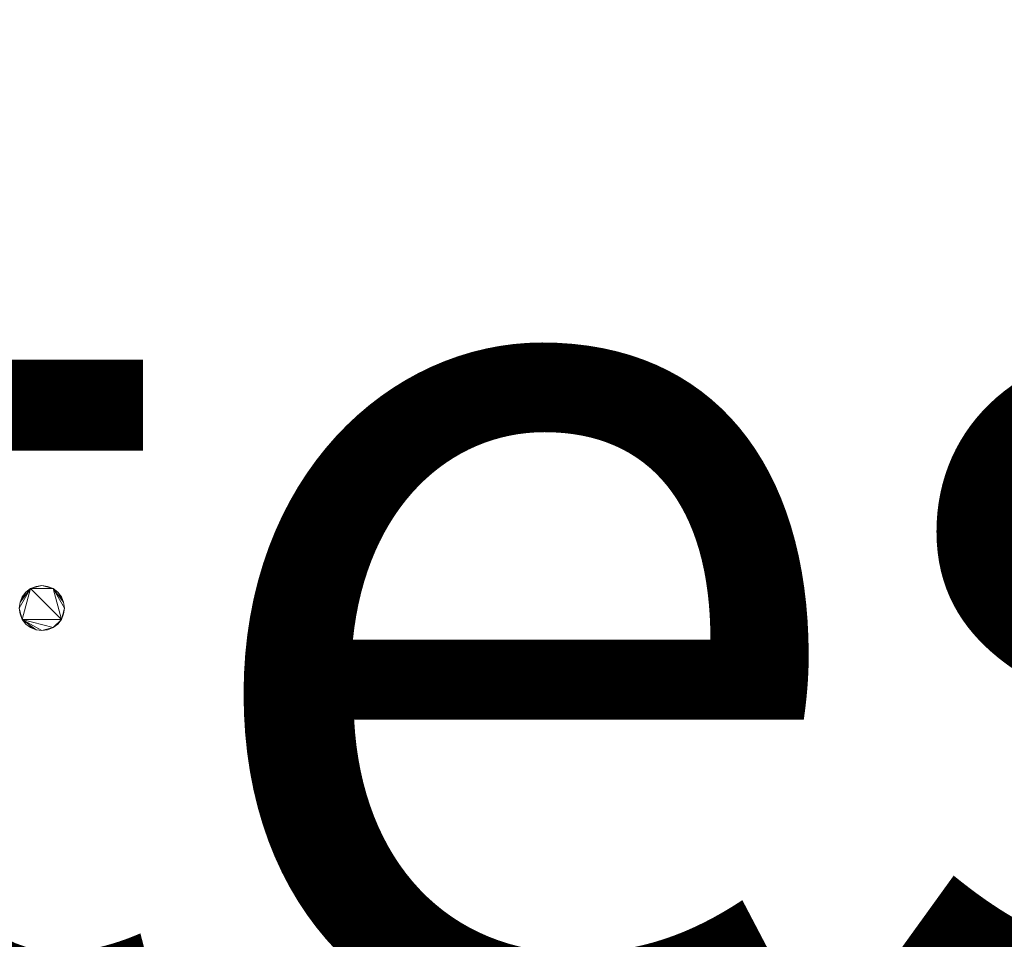
# Model space of a CAD drawing. Units: metres. Extents: x 0 to 1.58, y -0.39 to 0.
# Drawn here: x 0.53 to 0.59, y -0.33 to -0.27 of the extents above; entities that cross this region are included whole.
import ezdxf

# ---------------------------------------------------------------- set-up
doc = ezdxf.new("R2010")
doc.units = ezdxf.units.M
doc.header["$MEASUREMENT"] = 0
doc.layers.add('Mobilier 2D texte', color=7, linetype='Continuous')
doc.layers.add('Mobilier 3D', color=7, linetype='Continuous')
doc.styles.add('Arial', font='arial.ttf', dxfattribs={"height": 0.06})

# ---------------------------------------------------------------- blocks, each defined once
blk = doc.blocks.new('etceterabah3p')
at = {"layer": 'Mobilier 3D', "color": 3, "linetype": 'Continuous', "lineweight": 0}
blk.add_polyline3d([(0.526946, -0.304744, 0.060038), (0.526583, -0.304894, 0.060038), (0.526946, -0.304744, 0.04803), (0.527334, -0.304693, 0.04803), (0.527334, -0.304693, 0.060038)], close=True, dxfattribs=at)
at = {"layer": 'Mobilier 2D texte', "color": 1, "linetype": 'ByBlock', "lineweight": -2, "style": 'Arial'}
blk.add_text('bahut 3 portes', height=0.06, dxfattribs=at).set_placement((0.064541, -0.334085))
at = {"layer": 'Mobilier 3D', "color": 16, "linetype": 'Continuous', "lineweight": 0}
mesh = blk.add_polyface(dxfattribs=at)
corners = [(1.576498, -0.381241, 0.899069), (-0.003502, -0.381241, 0.899069), (-0.003502, 0, 0.899069), (1.576498, 0, 0.899069)]
mesh.append_faces([[corners[k] for k in face] for face in [(0, 1, 2, 3)]], dxfattribs={"color": 16})
mesh = blk.add_polyface(dxfattribs=at)
corners = [(1.576498, 0, 0.905073), (-0.003502, 0, 0.905073), (-0.003502, -0.381241, 0.905073), (1.576498, -0.381241, 0.905073)]
mesh.append_faces([[corners[k] for k in face] for face in [(0, 1, 2, 3)]], dxfattribs={"color": 16})
at = {"layer": 'Mobilier 3D', "color": 3, "linetype": 'Continuous', "lineweight": 0}
mesh = blk.add_polyface(dxfattribs=at)
corners = [(0.528835, -0.306194, 0.04803), (0.528634, -0.306944, 0.04803), (0.528784, -0.306582, 0.04803), (0.526583, -0.304894, 0.04803), (0.526272, -0.305132, 0.04803), (0.525884, -0.305806, 0.04803), (0.528784, -0.305806, 0.04803), (0.528396, -0.305132, 0.04803), (0.528084, -0.304894, 0.04803), (0.526034, -0.306944, 0.04803), (0.528084, -0.307494, 0.04803), (0.527334, -0.307695, 0.04803), (0.526946, -0.307644, 0.04803), (0.526272, -0.307256, 0.04803), (0.525833, -0.306194, 0.04803), (0.527722, -0.304744, 0.04803), (0.527334, -0.304693, 0.04803), (0.525884, -0.306582, 0.04803), (0.528396, -0.307256, 0.04803), (0.527722, -0.307644, 0.04803), (0.526946, -0.304744, 0.04803)]
mesh.append_faces([[corners[k] for k in face] for face in [(0, 1, 2), (12, 9, 13), (9, 14, 17), (1, 10, 18)]], dxfattribs={"vtx0": -1, "color": 3})
mesh.append_faces([[corners[k] for k in face] for face in [(14, 3, 5), (6, 8, 0), (11, 9, 12)]], dxfattribs={"vtx0": -1, "vtx1": -1, "color": 3})
mesh.append_faces([[corners[k] for k in face] for face in [(9, 10, 1), (9, 1, 3), (11, 10, 9), (9, 3, 14), (0, 8, 1), (1, 8, 3), (16, 3, 8)]], dxfattribs={"vtx0": -1, "vtx1": -1, "vtx2": -1, "color": 3})
mesh.append_faces([[corners[k] for k in face] for face in [(15, 16, 8), (20, 3, 16)]], dxfattribs={"vtx1": -1, "color": 3})
mesh.append_faces([[corners[k] for k in face] for face in [(3, 4, 5), (6, 7, 8), (11, 19, 10)]], dxfattribs={"vtx2": -1, "color": 3})
mesh = blk.add_polyface(dxfattribs=at)
corners = [(0.526034, -0.305443, 0.060038), (0.526272, -0.305132, 0.04803), (0.526272, -0.305132, 0.060038), (0.526583, -0.304894, 0.060038), (0.526583, -0.304894, 0.04803), (0.525884, -0.305806, 0.04803), (0.52593, -0.305694, 0.060038)]
mesh.append_faces([[corners[k] for k in face] for face in [(3, 1, 4)]], dxfattribs={"vtx0": -1, "color": 3})
mesh.append_faces([[corners[k] for k in face] for face in [(0, 1, 2)]], dxfattribs={"vtx0": -1, "vtx1": -1, "color": 3})
mesh.append_faces([[corners[k] for k in face] for face in [(5, 1, 6)]], dxfattribs={"vtx1": -1, "color": 3})
mesh.append_faces([[corners[k] for k in face] for face in [(0, 6, 1), (3, 2, 1)]], dxfattribs={"vtx1": -1, "vtx2": -1, "color": 3})
mesh = blk.add_polyface(dxfattribs=at)
corners = [(0.526946, -0.304744, 0.04803), (0.526583, -0.304894, 0.060038), (0.526583, -0.304894, 0.04803)]
mesh.append_faces([[corners[k] for k in face] for face in [(0, 1, 2)]], dxfattribs={"color": 3})
mesh = blk.add_polyface(dxfattribs=at)
corners = [(0.527722, -0.304744, 0.04803), (0.528084, -0.304894, 0.060038), (0.527722, -0.304744, 0.060038), (0.527334, -0.304693, 0.060038), (0.527334, -0.304693, 0.04803), (0.528084, -0.304894, 0.04803)]
mesh.append_faces([[corners[k] for k in face] for face in [(0, 1, 2), (0, 2, 3)]], dxfattribs={"vtx0": -1, "vtx2": -1, "color": 3})
mesh.append_faces([[corners[k] for k in face] for face in [(4, 0, 3)]], dxfattribs={"vtx1": -1, "color": 3})
mesh.append_faces([[corners[k] for k in face] for face in [(0, 5, 1)]], dxfattribs={"vtx2": -1, "color": 3})
mesh = blk.add_polyface(dxfattribs=at)
corners = [(0.528084, -0.304894, 0.04803), (0.528396, -0.305132, 0.04803), (0.528396, -0.305132, 0.060038), (0.528784, -0.305806, 0.04803), (0.528634, -0.305443, 0.060038), (0.528084, -0.304894, 0.060038), (0.528738, -0.305694, 0.060038), (0.528784, -0.305806, 0.060038)]
mesh.append_faces([[corners[k] for k in face] for face in [(3, 6, 4), (1, 4, 2)]], dxfattribs={"vtx0": -1, "vtx2": -1, "color": 3})
mesh.append_faces([[corners[k] for k in face] for face in [(0, 1, 2), (1, 3, 4)]], dxfattribs={"vtx1": -1, "vtx2": -1, "color": 3})
mesh.append_faces([[corners[k] for k in face] for face in [(2, 5, 0), (3, 7, 6)]], dxfattribs={"vtx2": -1, "color": 3})
mesh = blk.add_polyface(dxfattribs=at)
corners = [(0.525884, -0.305806, 0.060038), (0.525833, -0.306194, 0.060038), (0.525833, -0.306194, 0.04803), (0.525884, -0.306582, 0.060038), (0.525884, -0.306582, 0.04803), (0.525884, -0.305806, 0.04803), (0.526034, -0.306944, 0.04803), (0.526034, -0.306944, 0.060038)]
mesh.append_faces([[corners[k] for k in face] for face in [(3, 4, 1)]], dxfattribs={"vtx0": -1, "vtx1": -1, "color": 3})
mesh.append_faces([[corners[k] for k in face] for face in [(0, 2, 5)]], dxfattribs={"vtx0": -1, "vtx2": -1, "color": 3})
mesh.append_faces([[corners[k] for k in face] for face in [(6, 4, 7)]], dxfattribs={"vtx1": -1, "color": 3})
mesh.append_faces([[corners[k] for k in face] for face in [(0, 1, 2), (4, 2, 1), (3, 7, 4)]], dxfattribs={"vtx1": -1, "vtx2": -1, "color": 3})
mesh = blk.add_polyface(dxfattribs=at)
corners = [(0.528835, -0.306194, 0.04803), (0.528784, -0.306582, 0.060038), (0.528835, -0.306194, 0.060038), (0.528784, -0.306582, 0.04803), (0.528634, -0.306944, 0.04803), (0.528784, -0.305806, 0.060038), (0.528784, -0.305806, 0.04803), (0.528634, -0.306944, 0.060038)]
mesh.append_faces([[corners[k] for k in face] for face in [(0, 5, 6)]], dxfattribs={"vtx0": -1, "color": 3})
mesh.append_faces([[corners[k] for k in face] for face in [(0, 1, 2), (1, 3, 4), (0, 2, 5)]], dxfattribs={"vtx0": -1, "vtx2": -1, "color": 3})
mesh.append_faces([[corners[k] for k in face] for face in [(7, 1, 4)]], dxfattribs={"vtx1": -1, "color": 3})
mesh.append_faces([[corners[k] for k in face] for face in [(0, 3, 1)]], dxfattribs={"vtx1": -1, "vtx2": -1, "color": 3})
mesh = blk.add_polyface(dxfattribs=at)
corners = [(0.526272, -0.307256, 0.04803), (0.526034, -0.306944, 0.04803), (0.526034, -0.306944, 0.060038), (0.526946, -0.307644, 0.04803), (0.526583, -0.307494, 0.060038), (0.526946, -0.307644, 0.060038), (0.526272, -0.307256, 0.060038)]
mesh.append_faces([[corners[k] for k in face] for face in [(3, 4, 5)]], dxfattribs={"vtx0": -1, "color": 3})
mesh.append_faces([[corners[k] for k in face] for face in [(2, 6, 0), (3, 0, 4), (6, 4, 0)]], dxfattribs={"vtx1": -1, "vtx2": -1, "color": 3})
mesh.append_faces([[corners[k] for k in face] for face in [(0, 1, 2)]], dxfattribs={"vtx2": -1, "color": 3})
mesh = blk.add_polyface(dxfattribs=at)
corners = [(0.528084, -0.307494, 0.060038), (0.528396, -0.307256, 0.060038), (0.528084, -0.307494, 0.04803), (0.528396, -0.307256, 0.04803), (0.528634, -0.306944, 0.04803), (0.528634, -0.306944, 0.060038), (0.527722, -0.307644, 0.04803), (0.527722, -0.307644, 0.060038)]
mesh.append_faces([[corners[k] for k in face] for face in [(3, 1, 4)]], dxfattribs={"vtx0": -1, "vtx1": -1, "color": 3})
mesh.append_faces([[corners[k] for k in face] for face in [(5, 4, 1)]], dxfattribs={"vtx1": -1, "color": 3})
mesh.append_faces([[corners[k] for k in face] for face in [(0, 1, 2), (3, 2, 1), (7, 0, 2)]], dxfattribs={"vtx1": -1, "vtx2": -1, "color": 3})
mesh.append_faces([[corners[k] for k in face] for face in [(2, 6, 7)]], dxfattribs={"vtx2": -1, "color": 3})
mesh = blk.add_polyface(dxfattribs=at)
corners = [(0.527722, -0.307644, 0.060038), (0.527334, -0.307695, 0.04803), (0.527334, -0.307695, 0.060038), (0.526946, -0.307644, 0.04803), (0.526946, -0.307644, 0.060038), (0.527722, -0.307644, 0.04803)]
mesh.append_faces([[corners[k] for k in face] for face in [(0, 1, 2)]], dxfattribs={"vtx0": -1, "vtx1": -1, "color": 3})
mesh.append_faces([[corners[k] for k in face] for face in [(4, 2, 1)]], dxfattribs={"vtx1": -1, "vtx2": -1, "color": 3})
mesh.append_faces([[corners[k] for k in face] for face in [(1, 3, 4), (0, 5, 1)]], dxfattribs={"vtx2": -1, "color": 3})

msp = doc.modelspace()

# ---------------------------------------------------------------- block references
msp.add_blockref('etceterabah3p', (0, 0))

doc.saveas('drawing.dxf')
